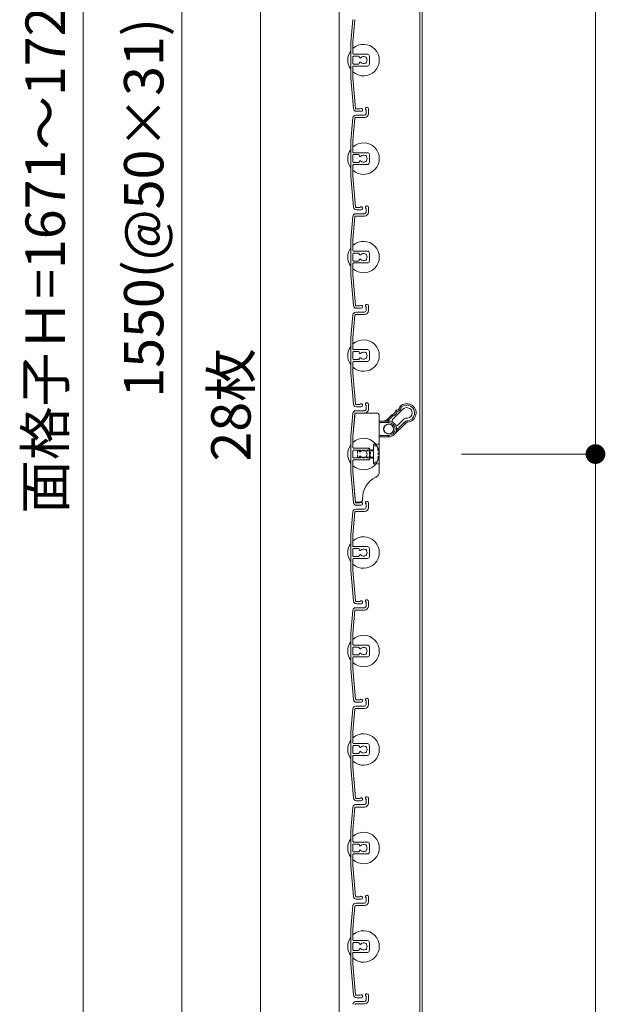
# Model space of a CAD drawing. Units: millimetres. Extents: x 0 to 17100, y 0 to 2970.
# Drawn here: x 10588 to 10885, y 1495 to 1995 of the extents above; entities that cross this region are included whole.
import ezdxf

# ---------------------------------------------------------------- set-up
doc = ezdxf.new("R2010")
doc.units = ezdxf.units.MM
doc.header["$PDMODE"] = 34
doc.header["$PDSIZE"] = 1
doc.linetypes.add('DASHED2', pattern=[9.525, 6.35, -3.175])
doc.layers.get('0').update_dxf_attribs({"lineweight": 13})
doc.layers.get('Defpoints').update_dxf_attribs({"lineweight": 13})
for name, color, linetype, lineweight in [('寸法線', 4, 'Continuous', 13), ('文字', 7, 'Continuous', 18), ('羽根', 7, 'Continuous', 18), ('製品1(実線)', 7, 'Continuous', 18)]:
    doc.layers.add(name, color=color, linetype=linetype, lineweight=lineweight)
doc.styles.add('S-20', font='txt', dxfattribs={"height": 20})
doc.dimstyles.new('1／10(A3)', dxfattribs={"dimtxt": 20, "dimasz": 10, "dimexe": 0, "dimexo": 20, "dimgap": 5, "dimtad": 1, "dimdsep": 46, "dimtxsty": 'S-20', "dimblk": 'DOT', "dimcen": 2.5, "dimclrd": 256, "dimclre": 256, "dimclrt": 256, "dimadec": 1, "dimazin": 2, "dimtfac": 1, "dimtmove": 2, "dimatfit": 3, "dimfxl": 0, "dimlwd": -1, "dimlwe": -1, "dimarcsym": 0})

# ---------------------------------------------------------------- blocks, each defined once
blk = doc.blocks.new('_Dot')
at = {"color": 0, "linetype": 'ByBlock', "lineweight": -2}
blk.add_line((-0.5, 0), (-1, 0), dxfattribs=at)
at = {"color": 0, "linetype": 'ByBlock', "const_width": 0.5}
blk.add_lwpolyline([(-0.25, 0, 1), (0.25, 0, 1)], format="xyb", close=True, dxfattribs=at)
blk = doc.blocks.new('*D170')
at = {"layer": 'Defpoints', "color": 0, "transparency": 16777216}
for p in [(10762.3, 2740), (10620, 1020), (10762.3, 1020)]:
    blk.add_point(p, dxfattribs=at)
at = {"layer": '寸法線', "transparency": 16777216}
for p, q in [((10742.3, 2740), (10620, 2740)), ((10620, 2730), (10620, 1030)), ((10742.3, 1020), (10620, 1020))]:
    blk.add_line(p, q, dxfattribs=at)
at = {"layer": '寸法線', "transparency": 16777216, "xscale": 10, "yscale": 10, "zscale": 10}
for p, rotation in [((10620, 2740), 90), ((10620, 1020), 270)]:
    blk.add_blockref('_Dot', p, dxfattribs=dict(at, rotation=rotation))
at = {"layer": '寸法線', "transparency": 16777216, "insert": (10603.32, 1880), "char_height": 20, "attachment_point": 5, "rotation": 90, "style": 'S-20'}
blk.add_mtext('面格子Ｈ=1671～1720', dxfattribs=at)
blk = doc.blocks.new('*D172')
at = {"layer": 'Defpoints', "color": 0, "transparency": 16777216}
for p in [(10762.3, 2674), (10670, 1124), (10762.3, 1124)]:
    blk.add_point(p, dxfattribs=at)
at = {"layer": '寸法線', "transparency": 16777216}
for p, q in [((10742.3, 2674), (10670, 2674)), ((10670, 2664), (10670, 1134)), ((10742.3, 1124), (10670, 1124))]:
    blk.add_line(p, q, dxfattribs=at)
at = {"layer": '寸法線', "transparency": 16777216, "xscale": 10, "yscale": 10, "zscale": 10}
for p, rotation in [((10670, 2674), 90), ((10670, 1124), 270)]:
    blk.add_blockref('_Dot', p, dxfattribs=dict(at, rotation=rotation))
at = {"layer": '寸法線', "transparency": 16777216, "insert": (10653.32, 1899), "char_height": 20, "attachment_point": 5, "rotation": 90, "style": 'S-20'}
blk.add_mtext('1550(@50×31)', dxfattribs=at)
blk = doc.blocks.new('*D169')
at = {"layer": 'Defpoints', "color": 0, "transparency": 16777216}
for p in [(10792, 2574), (10792, 1774), (10880, 1774)]:
    blk.add_point(p, dxfattribs=at)
at = {"layer": '寸法線', "transparency": 16777216}
for p, q in [((10812, 2574), (10880, 2574)), ((10880, 2564), (10880, 1784)), ((10812, 1774), (10880, 1774))]:
    blk.add_line(p, q, dxfattribs=at)
at = {"layer": '寸法線', "transparency": 16777216, "xscale": 10, "yscale": 10, "zscale": 10}
for p, rotation in [((10880, 2574), 90), ((10880, 1774), 270)]:
    blk.add_blockref('_Dot', p, dxfattribs=dict(at, rotation=rotation))
at = {"layer": '寸法線', "transparency": 16777216, "insert": (10865, 2174), "char_height": 20, "attachment_point": 5, "rotation": 90, "style": 'S-20'}
blk.add_mtext('800', dxfattribs=at)
blk = doc.blocks.new('*D220')
at = {"layer": 'Defpoints', "color": 0, "transparency": 16777216}
for p in [(10792, 1774), (10792, 1020), (10880, 1020)]:
    blk.add_point(p, dxfattribs=at)
at = {"layer": '寸法線', "transparency": 16777216}
for p, q in [((10812, 1774), (10880, 1774)), ((10880, 1764), (10880, 1030)), ((10812, 1020), (10880, 1020))]:
    blk.add_line(p, q, dxfattribs=at)
at = {"layer": '寸法線', "transparency": 16777216, "xscale": 10, "yscale": 10, "zscale": 10}
for p, rotation in [((10880, 1774), 90), ((10880, 1020), 270)]:
    blk.add_blockref('_Dot', p, dxfattribs=dict(at, rotation=rotation))
at = {"layer": '寸法線', "transparency": 16777216, "insert": (10865, 1397), "char_height": 20, "attachment_point": 5, "rotation": 90, "style": 'S-20'}
blk.add_mtext('705～754', dxfattribs=at)

msp = doc.modelspace()

# ---------------------------------------------------------------- linework, layer by layer
at = {"layer": '文字'}
msp.add_line((10710, 1121.321), (10710, 2476.679), dxfattribs=at)
at = {"layer": '羽根'}
for p, q in [((10756.817, 1994.631), (10755.8, 1983.009)), ((10757.912, 1994.526), (10756.9, 1982.961)), ((10755.8, 1983.009), (10755.8, 1964.991)), ((10756.9, 1977.3), (10756.9, 1982.961)), ((10756.9, 1975.7), (10756.9, 1972.3)), ((10757.2, 1977), (10764.3, 1977)), ((10759.806, 1976), (10757.2, 1976)), ((10760.106, 1975.7), (10760.106, 1975.556)), ((10765.3, 1976), (10765.3, 1972)), ((10756.9, 1970.7), (10756.9, 1965.039)), ((10759.806, 1972), (10757.2, 1972)), ((10757.2, 1971), (10764.3, 1971)), ((10760.106, 1972.444), (10760.106, 1972.3)), ((10755.8, 1964.991), (10757.167, 1949.369)), ((10756.9, 1965.039), (10758.262, 1949.474)), ((10756.817, 1944.631), (10755.8, 1933.009)), ((10758.211, 1944.8), (10762.8, 1944.8)), ((10758.311, 1946), (10762.8, 1946)), ((10763.6, 1948.65), (10763.6, 1946.8)), ((10764.8, 1949.25), (10764.8, 1946.8)), ((10757.912, 1944.526), (10756.9, 1932.961)), ((10755.8, 1933.009), (10755.8, 1914.991)), ((10756.9, 1927.3), (10756.9, 1932.961)), ((10756.9, 1925.7), (10756.9, 1922.3)), ((10757.2, 1927), (10764.3, 1927)), ((10759.806, 1926), (10757.2, 1926)), ((10760.106, 1925.7), (10760.106, 1925.556)), ((10765.3, 1926), (10765.3, 1922)), ((10756.9, 1920.7), (10756.9, 1915.039)), ((10759.806, 1922), (10757.2, 1922)), ((10757.2, 1921), (10764.3, 1921)), ((10760.106, 1922.444), (10760.106, 1922.3)), ((10755.8, 1914.991), (10757.167, 1899.369)), ((10756.9, 1915.039), (10758.262, 1899.474)), ((10756.817, 1894.631), (10755.8, 1883.009)), ((10758.211, 1894.8), (10762.8, 1894.8)), ((10758.311, 1896), (10762.8, 1896)), ((10763.6, 1898.65), (10763.6, 1896.8)), ((10764.8, 1899.25), (10764.8, 1896.8)), ((10757.912, 1894.526), (10756.9, 1882.961)), ((10755.8, 1883.009), (10755.8, 1864.991)), ((10756.9, 1877.3), (10756.9, 1882.961)), ((10756.9, 1875.7), (10756.9, 1872.3)), ((10757.2, 1877), (10764.3, 1877)), ((10759.806, 1876), (10757.2, 1876)), ((10760.106, 1875.7), (10760.106, 1875.556)), ((10765.3, 1876), (10765.3, 1872)), ((10756.9, 1870.7), (10756.9, 1865.039)), ((10759.806, 1872), (10757.2, 1872)), ((10757.2, 1871), (10764.3, 1871)), ((10760.106, 1872.444), (10760.106, 1872.3)), ((10755.8, 1864.991), (10757.167, 1849.369)), ((10756.9, 1865.039), (10758.262, 1849.474)), ((10756.817, 1844.631), (10755.8, 1833.009)), ((10758.211, 1844.8), (10762.8, 1844.8)), ((10758.311, 1846), (10762.8, 1846)), ((10763.6, 1848.65), (10763.6, 1846.8)), ((10764.8, 1849.25), (10764.8, 1846.8)), ((10757.912, 1844.526), (10756.9, 1832.961)), ((10755.8, 1833.009), (10755.8, 1814.991)), ((10756.9, 1827.3), (10756.9, 1832.961)), ((10756.9, 1825.7), (10756.9, 1822.3)), ((10757.2, 1827), (10764.3, 1827)), ((10759.806, 1826), (10757.2, 1826)), ((10760.106, 1825.7), (10760.106, 1825.556)), ((10765.3, 1826), (10765.3, 1822)), ((10756.9, 1820.7), (10756.9, 1815.039)), ((10759.806, 1822), (10757.2, 1822)), ((10757.2, 1821), (10764.3, 1821)), ((10760.106, 1822.444), (10760.106, 1822.3)), ((10755.8, 1814.991), (10757.167, 1799.369)), ((10756.9, 1815.039), (10758.262, 1799.474)), ((10756.817, 1794.631), (10755.8, 1783.009)), ((10758.211, 1794.8), (10762.8, 1794.8)), ((10758.311, 1796), (10762.8, 1796)), ((10763.6, 1798.65), (10763.6, 1796.8)), ((10764.8, 1799.25), (10764.8, 1796.8)), ((10757.912, 1794.526), (10756.9, 1782.961)), ((10755.8, 1783.009), (10755.8, 1764.991)), ((10756.9, 1777.3), (10756.9, 1782.961)), ((10756.9, 1775.7), (10756.9, 1772.3)), ((10757.2, 1777), (10764.3, 1777)), ((10759.806, 1776), (10757.2, 1776)), ((10760.106, 1775.7), (10760.106, 1775.556)), ((10765.3, 1776), (10765.3, 1772)), ((10756.9, 1770.7), (10756.9, 1765.039)), ((10759.806, 1772), (10757.2, 1772)), ((10757.2, 1771), (10764.3, 1771)), ((10760.106, 1772.444), (10760.106, 1772.3)), ((10755.8, 1764.991), (10757.167, 1749.369)), ((10756.9, 1765.039), (10758.262, 1749.474)), ((10758.211, 1744.8), (10762.8, 1744.8)), ((10758.311, 1746), (10762.8, 1746)), ((10763.6, 1748.65), (10763.6, 1746.8)), ((10764.8, 1749.25), (10764.8, 1746.8)), ((10756.817, 1744.631), (10755.8, 1733.009)), ((10757.912, 1744.526), (10756.9, 1732.961)), ((10755.8, 1733.009), (10755.8, 1714.991)), ((10756.9, 1727.3), (10756.9, 1732.961)), ((10756.9, 1725.7), (10756.9, 1722.3)), ((10757.2, 1727), (10764.3, 1727)), ((10759.806, 1726), (10757.2, 1726)), ((10760.106, 1725.7), (10760.106, 1725.556)), ((10765.3, 1726), (10765.3, 1722)), ((10756.9, 1720.7), (10756.9, 1715.039)), ((10759.806, 1722), (10757.2, 1722)), ((10757.2, 1721), (10764.3, 1721)), ((10760.106, 1722.444), (10760.106, 1722.3)), ((10755.8, 1714.991), (10757.167, 1699.369)), ((10756.9, 1715.039), (10758.262, 1699.474)), ((10758.211, 1694.8), (10762.8, 1694.8)), ((10758.311, 1696), (10762.8, 1696)), ((10763.6, 1698.65), (10763.6, 1696.8)), ((10764.8, 1699.25), (10764.8, 1696.8)), ((10756.817, 1694.631), (10755.8, 1683.009)), ((10757.912, 1694.526), (10756.9, 1682.961)), ((10755.8, 1683.009), (10755.8, 1664.991)), ((10756.9, 1677.3), (10756.9, 1682.961)), ((10756.9, 1675.7), (10756.9, 1672.3)), ((10757.2, 1677), (10764.3, 1677)), ((10759.806, 1676), (10757.2, 1676)), ((10760.106, 1675.7), (10760.106, 1675.556)), ((10765.3, 1676), (10765.3, 1672)), ((10756.9, 1670.7), (10756.9, 1665.039)), ((10759.806, 1672), (10757.2, 1672)), ((10757.2, 1671), (10764.3, 1671)), ((10760.106, 1672.444), (10760.106, 1672.3)), ((10755.8, 1664.991), (10757.167, 1649.369)), ((10756.9, 1665.039), (10758.262, 1649.474)), ((10758.211, 1644.8), (10762.8, 1644.8)), ((10758.311, 1646), (10762.8, 1646)), ((10763.6, 1648.65), (10763.6, 1646.8)), ((10764.8, 1649.25), (10764.8, 1646.8)), ((10756.817, 1644.631), (10755.8, 1633.009)), ((10757.912, 1644.526), (10756.9, 1632.961)), ((10755.8, 1633.009), (10755.8, 1614.991)), ((10756.9, 1627.3), (10756.9, 1632.961)), ((10756.9, 1625.7), (10756.9, 1622.3)), ((10757.2, 1627), (10764.3, 1627)), ((10759.806, 1626), (10757.2, 1626)), ((10760.106, 1625.7), (10760.106, 1625.556)), ((10765.3, 1626), (10765.3, 1622)), ((10756.9, 1620.7), (10756.9, 1615.039)), ((10759.806, 1622), (10757.2, 1622)), ((10757.2, 1621), (10764.3, 1621)), ((10760.106, 1622.444), (10760.106, 1622.3)), ((10755.8, 1614.991), (10757.167, 1599.369)), ((10756.9, 1615.039), (10758.262, 1599.474)), ((10758.211, 1594.8), (10762.8, 1594.8)), ((10758.311, 1596), (10762.8, 1596)), ((10763.6, 1598.65), (10763.6, 1596.8)), ((10764.8, 1599.25), (10764.8, 1596.8)), ((10756.817, 1594.631), (10755.8, 1583.009)), ((10757.912, 1594.526), (10756.9, 1582.961)), ((10755.8, 1583.009), (10755.8, 1564.991)), ((10756.9, 1577.3), (10756.9, 1582.961)), ((10756.9, 1575.7), (10756.9, 1572.3)), ((10757.2, 1577), (10764.3, 1577)), ((10759.806, 1576), (10757.2, 1576)), ((10760.106, 1575.7), (10760.106, 1575.556)), ((10765.3, 1576), (10765.3, 1572)), ((10756.9, 1570.7), (10756.9, 1565.039)), ((10759.806, 1572), (10757.2, 1572)), ((10757.2, 1571), (10764.3, 1571)), ((10760.106, 1572.444), (10760.106, 1572.3)), ((10755.8, 1564.991), (10757.167, 1549.369)), ((10756.9, 1565.039), (10758.262, 1549.474)), ((10758.211, 1544.8), (10762.8, 1544.8)), ((10758.311, 1546), (10762.8, 1546)), ((10763.6, 1548.65), (10763.6, 1546.8)), ((10764.8, 1549.25), (10764.8, 1546.8)), ((10756.817, 1544.631), (10755.8, 1533.009)), ((10757.912, 1544.526), (10756.9, 1532.961)), ((10755.8, 1533.009), (10755.8, 1514.991)), ((10756.9, 1527.3), (10756.9, 1532.961)), ((10756.9, 1525.7), (10756.9, 1522.3)), ((10757.2, 1527), (10764.3, 1527)), ((10759.806, 1526), (10757.2, 1526)), ((10760.106, 1525.7), (10760.106, 1525.556)), ((10765.3, 1526), (10765.3, 1522)), ((10756.9, 1520.7), (10756.9, 1515.039)), ((10759.806, 1522), (10757.2, 1522)), ((10757.2, 1521), (10764.3, 1521)), ((10760.106, 1522.444), (10760.106, 1522.3)), ((10755.8, 1514.991), (10757.167, 1499.369)), ((10756.9, 1515.039), (10758.262, 1499.474)), ((10758.211, 1494.8), (10762.8, 1494.8)), ((10758.311, 1496), (10762.8, 1496)), ((10763.6, 1498.65), (10763.6, 1496.8)), ((10764.8, 1499.25), (10764.8, 1496.8))]:
    msp.add_line(p, q, dxfattribs=at)
at = {"layer": '羽根', "color": 0}
for p, q in [((10760.45, 1949.2), (10758.561, 1949.2)), ((10761.05, 1948), (10758.661, 1948)), ((10760.45, 1899.2), (10758.561, 1899.2)), ((10761.05, 1898), (10758.661, 1898)), ((10760.45, 1849.2), (10758.561, 1849.2)), ((10761.05, 1848), (10758.661, 1848)), ((10760.45, 1799.2), (10758.561, 1799.2)), ((10761.05, 1798), (10758.661, 1798)), ((10760.45, 1749.2), (10758.561, 1749.2)), ((10761.05, 1748), (10758.661, 1748)), ((10760.45, 1699.2), (10758.561, 1699.2)), ((10761.05, 1698), (10758.661, 1698)), ((10760.45, 1649.2), (10758.561, 1649.2)), ((10761.05, 1648), (10758.661, 1648)), ((10760.45, 1599.2), (10758.561, 1599.2)), ((10761.05, 1598), (10758.661, 1598)), ((10760.45, 1549.2), (10758.561, 1549.2)), ((10761.05, 1548), (10758.661, 1548)), ((10760.45, 1499.2), (10758.561, 1499.2)), ((10761.05, 1498), (10758.661, 1498))]:
    msp.add_line(p, q, dxfattribs=at)
at = {"layer": '羽根'}
msp.add_circle((10775.028, 1786.728), 2.55, dxfattribs=at)
for centre, radius, start, end in [((10762.3, 1974), 8, 227.54585, 132.45415), ((10762.3, 1974), 8, 144.34091, 215.65909), ((10757.2, 1977.3), 0.3, 180, 270), ((10757.2, 1975.7), 0.3, 90, 180), ((10759.806, 1975.7), 0.3, 0, 90), ((10760.606, 1975.556), 0.5, 180, 317.44414), ((10762.3, 1974), 1.8, 58.98231, 137.44414), ((10763.361, 1975.061), 0.5, 344.55991, 105.44009), ((10762.3, 1974), 1.8, 328.98231, 31.01769), ((10764.3, 1976), 1, 0, 90), ((10757.2, 1972.3), 0.3, 180, 270), ((10757.2, 1970.7), 0.3, 90, 180), ((10759.806, 1972.3), 0.3, 270, 0), ((10760.606, 1972.444), 0.5, 42.55586, 180), ((10762.3, 1974), 1.8, 222.55586, 301.01769), ((10763.361, 1972.939), 0.5, 254.55991, 15.44009), ((10764.3, 1972), 1, 270, 0), ((10764.05, 1949.25), 0.75, 0, 233.1301), ((10758.311, 1944.5), 1.5, 90, 175), ((10758.661, 1949.5), 1.5, 185, 270), ((10758.211, 1944.5), 0.3, 90, 175), ((10758.561, 1949.5), 0.3, 185, 270), ((10761.05, 1948.75), 0.75, 270, 143.1301), ((10762.8, 1946.8), 0.8, 270, 0), ((10762.8, 1946.8), 2, 270, 0), ((10762.3, 1924), 8, 227.54585, 132.45415), ((10762.3, 1924), 8, 144.34091, 215.65909), ((10757.2, 1927.3), 0.3, 180, 270), ((10757.2, 1925.7), 0.3, 90, 180), ((10759.806, 1925.7), 0.3, 0, 90), ((10760.606, 1925.556), 0.5, 180, 317.44414), ((10762.3, 1924), 1.8, 58.98231, 137.44414), ((10763.361, 1925.061), 0.5, 344.55991, 105.44009), ((10762.3, 1924), 1.8, 328.98231, 31.01769), ((10764.3, 1926), 1, 0, 90), ((10757.2, 1922.3), 0.3, 180, 270), ((10757.2, 1920.7), 0.3, 90, 180), ((10759.806, 1922.3), 0.3, 270, 0), ((10760.606, 1922.444), 0.5, 42.55586, 180), ((10762.3, 1924), 1.8, 222.55586, 301.01769), ((10763.361, 1922.939), 0.5, 254.55991, 15.44009), ((10764.3, 1922), 1, 270, 0), ((10764.05, 1899.25), 0.75, 0, 233.1301), ((10758.311, 1894.5), 1.5, 90, 175), ((10758.661, 1899.5), 1.5, 185, 270), ((10758.211, 1894.5), 0.3, 90, 175), ((10758.561, 1899.5), 0.3, 185, 270), ((10761.05, 1898.75), 0.75, 270, 143.1301), ((10762.8, 1896.8), 0.8, 270, 0), ((10762.8, 1896.8), 2, 270, 0), ((10762.3, 1874), 8, 227.54585, 132.45415), ((10762.3, 1874), 8, 144.34091, 215.65909), ((10757.2, 1877.3), 0.3, 180, 270), ((10757.2, 1875.7), 0.3, 90, 180), ((10759.806, 1875.7), 0.3, 0, 90), ((10760.606, 1875.556), 0.5, 180, 317.44414), ((10762.3, 1874), 1.8, 58.98231, 137.44414), ((10763.361, 1875.061), 0.5, 344.55991, 105.44009), ((10762.3, 1874), 1.8, 328.98231, 31.01769), ((10764.3, 1876), 1, 0, 90), ((10757.2, 1872.3), 0.3, 180, 270), ((10757.2, 1870.7), 0.3, 90, 180), ((10759.806, 1872.3), 0.3, 270, 0), ((10760.606, 1872.444), 0.5, 42.55586, 180), ((10762.3, 1874), 1.8, 222.55586, 301.01769), ((10763.361, 1872.939), 0.5, 254.55991, 15.44009), ((10764.3, 1872), 1, 270, 0), ((10764.05, 1849.25), 0.75, 0, 233.1301), ((10758.311, 1844.5), 1.5, 90, 175), ((10758.661, 1849.5), 1.5, 185, 270), ((10758.211, 1844.5), 0.3, 90, 175), ((10758.561, 1849.5), 0.3, 185, 270), ((10761.05, 1848.75), 0.75, 270, 143.1301), ((10762.8, 1846.8), 0.8, 270, 0), ((10762.8, 1846.8), 2, 270, 0), ((10762.3, 1824), 8, 227.54585, 132.45415), ((10762.3, 1824), 8, 144.34091, 215.65909), ((10757.2, 1827.3), 0.3, 180, 270), ((10757.2, 1825.7), 0.3, 90, 180), ((10759.806, 1825.7), 0.3, 0, 90), ((10760.606, 1825.556), 0.5, 180, 317.44414), ((10762.3, 1824), 1.8, 58.98231, 137.44414), ((10763.361, 1825.061), 0.5, 344.55991, 105.44009), ((10762.3, 1824), 1.8, 328.98231, 31.01769), ((10764.3, 1826), 1, 0, 90), ((10757.2, 1822.3), 0.3, 180, 270), ((10757.2, 1820.7), 0.3, 90, 180), ((10759.806, 1822.3), 0.3, 270, 0), ((10760.606, 1822.444), 0.5, 42.55586, 180), ((10762.3, 1824), 1.8, 222.55586, 301.01769), ((10763.361, 1822.939), 0.5, 254.55991, 15.44009), ((10764.3, 1822), 1, 270, 0), ((10764.05, 1799.25), 0.75, 0, 233.1301), ((10758.311, 1794.5), 1.5, 90, 175), ((10758.661, 1799.5), 1.5, 185, 270), ((10758.211, 1794.5), 0.3, 90, 175), ((10758.561, 1799.5), 0.3, 185, 270), ((10761.05, 1798.75), 0.75, 270, 143.1301), ((10762.8, 1796.8), 0.8, 270, 0), ((10762.8, 1796.8), 2, 270, 0), ((10762.3, 1774), 8, 227.54585, 132.45415), ((10762.3, 1774), 8, 144.34091, 215.65909), ((10757.2, 1777.3), 0.3, 180, 270), ((10757.2, 1775.7), 0.3, 90, 180), ((10759.806, 1775.7), 0.3, 0, 90), ((10760.606, 1775.556), 0.5, 180, 317.44414), ((10762.3, 1774), 1.8, 58.98231, 137.44414), ((10763.361, 1775.061), 0.5, 344.55991, 105.44009), ((10762.3, 1774), 1.8, 328.98231, 31.01769), ((10764.3, 1776), 1, 0, 90), ((10757.2, 1772.3), 0.3, 180, 270), ((10757.2, 1770.7), 0.3, 90, 180), ((10759.806, 1772.3), 0.3, 270, 0), ((10760.606, 1772.444), 0.5, 42.55586, 180), ((10762.3, 1774), 1.8, 222.55586, 301.01769), ((10763.361, 1772.939), 0.5, 254.55991, 15.44009), ((10764.3, 1772), 1, 270, 0), ((10764.05, 1749.25), 0.75, 0, 233.1301), ((10758.311, 1744.5), 1.5, 90, 175), ((10758.661, 1749.5), 1.5, 185, 270), ((10758.211, 1744.5), 0.3, 90, 175), ((10758.561, 1749.5), 0.3, 185, 270), ((10761.05, 1748.75), 0.75, 270, 143.1301), ((10762.8, 1746.8), 0.8, 270, 0), ((10762.8, 1746.8), 2, 270, 0), ((10762.3, 1724), 8, 227.54585, 132.45415), ((10762.3, 1724), 8, 144.34091, 215.65909), ((10757.2, 1727.3), 0.3, 180, 270), ((10757.2, 1725.7), 0.3, 90, 180), ((10759.806, 1725.7), 0.3, 0, 90), ((10760.606, 1725.556), 0.5, 180, 317.44414), ((10762.3, 1724), 1.8, 58.98231, 137.44414), ((10763.361, 1725.061), 0.5, 344.55991, 105.44009), ((10762.3, 1724), 1.8, 328.98231, 31.01769), ((10764.3, 1726), 1, 0, 90), ((10757.2, 1722.3), 0.3, 180, 270), ((10757.2, 1720.7), 0.3, 90, 180), ((10759.806, 1722.3), 0.3, 270, 0), ((10760.606, 1722.444), 0.5, 42.55586, 180), ((10762.3, 1724), 1.8, 222.55586, 301.01769), ((10763.361, 1722.939), 0.5, 254.55991, 15.44009), ((10764.3, 1722), 1, 270, 0), ((10764.05, 1699.25), 0.75, 0, 233.1301), ((10758.311, 1694.5), 1.5, 90, 175), ((10758.661, 1699.5), 1.5, 185, 270), ((10758.211, 1694.5), 0.3, 90, 175), ((10758.561, 1699.5), 0.3, 185, 270), ((10761.05, 1698.75), 0.75, 270, 143.1301), ((10762.8, 1696.8), 0.8, 270, 0), ((10762.8, 1696.8), 2, 270, 0), ((10762.3, 1674), 8, 227.54585, 132.45415), ((10762.3, 1674), 8, 144.34091, 215.65909), ((10757.2, 1677.3), 0.3, 180, 270), ((10757.2, 1675.7), 0.3, 90, 180), ((10759.806, 1675.7), 0.3, 0, 90), ((10760.606, 1675.556), 0.5, 180, 317.44414), ((10762.3, 1674), 1.8, 58.98231, 137.44414), ((10763.361, 1675.061), 0.5, 344.55991, 105.44009), ((10762.3, 1674), 1.8, 328.98231, 31.01769), ((10764.3, 1676), 1, 0, 90), ((10757.2, 1672.3), 0.3, 180, 270), ((10757.2, 1670.7), 0.3, 90, 180), ((10759.806, 1672.3), 0.3, 270, 0), ((10760.606, 1672.444), 0.5, 42.55586, 180), ((10762.3, 1674), 1.8, 222.55586, 301.01769), ((10763.361, 1672.939), 0.5, 254.55991, 15.44009), ((10764.3, 1672), 1, 270, 0), ((10764.05, 1649.25), 0.75, 0, 233.1301), ((10758.311, 1644.5), 1.5, 90, 175), ((10758.661, 1649.5), 1.5, 185, 270), ((10758.211, 1644.5), 0.3, 90, 175), ((10758.561, 1649.5), 0.3, 185, 270), ((10761.05, 1648.75), 0.75, 270, 143.1301), ((10762.8, 1646.8), 0.8, 270, 0), ((10762.8, 1646.8), 2, 270, 0), ((10762.3, 1624), 8, 227.54585, 132.45415), ((10762.3, 1624), 8, 144.34091, 215.65909), ((10757.2, 1627.3), 0.3, 180, 270), ((10757.2, 1625.7), 0.3, 90, 180), ((10759.806, 1625.7), 0.3, 0, 90), ((10760.606, 1625.556), 0.5, 180, 317.44414), ((10762.3, 1624), 1.8, 58.98231, 137.44414), ((10763.361, 1625.061), 0.5, 344.55991, 105.44009), ((10762.3, 1624), 1.8, 328.98231, 31.01769), ((10764.3, 1626), 1, 0, 90), ((10757.2, 1622.3), 0.3, 180, 270), ((10757.2, 1620.7), 0.3, 90, 180), ((10759.806, 1622.3), 0.3, 270, 0), ((10760.606, 1622.444), 0.5, 42.55586, 180), ((10762.3, 1624), 1.8, 222.55586, 301.01769), ((10763.361, 1622.939), 0.5, 254.55991, 15.44009), ((10764.3, 1622), 1, 270, 0), ((10764.05, 1599.25), 0.75, 0, 233.1301), ((10758.311, 1594.5), 1.5, 90, 175), ((10758.661, 1599.5), 1.5, 185, 270), ((10758.211, 1594.5), 0.3, 90, 175), ((10758.561, 1599.5), 0.3, 185, 270), ((10761.05, 1598.75), 0.75, 270, 143.1301), ((10762.8, 1596.8), 0.8, 270, 0), ((10762.8, 1596.8), 2, 270, 0), ((10762.3, 1574), 8, 227.54585, 132.45415), ((10762.3, 1574), 8, 144.34091, 215.65909), ((10757.2, 1577.3), 0.3, 180, 270), ((10757.2, 1575.7), 0.3, 90, 180), ((10759.806, 1575.7), 0.3, 0, 90), ((10760.606, 1575.556), 0.5, 180, 317.44414), ((10762.3, 1574), 1.8, 58.98231, 137.44414), ((10763.361, 1575.061), 0.5, 344.55991, 105.44009), ((10762.3, 1574), 1.8, 328.98231, 31.01769), ((10764.3, 1576), 1, 0, 90), ((10757.2, 1572.3), 0.3, 180, 270), ((10757.2, 1570.7), 0.3, 90, 180), ((10759.806, 1572.3), 0.3, 270, 0), ((10760.606, 1572.444), 0.5, 42.55586, 180), ((10762.3, 1574), 1.8, 222.55586, 301.01769), ((10763.361, 1572.939), 0.5, 254.55991, 15.44009), ((10764.3, 1572), 1, 270, 0), ((10764.05, 1549.25), 0.75, 0, 233.1301), ((10758.311, 1544.5), 1.5, 90, 175), ((10758.661, 1549.5), 1.5, 185, 270), ((10758.211, 1544.5), 0.3, 90, 175), ((10758.561, 1549.5), 0.3, 185, 270), ((10761.05, 1548.75), 0.75, 270, 143.1301), ((10762.8, 1546.8), 0.8, 270, 0), ((10762.8, 1546.8), 2, 270, 0), ((10762.3, 1524), 8, 227.54585, 132.45415), ((10762.3, 1524), 8, 144.34091, 215.65909), ((10757.2, 1527.3), 0.3, 180, 270), ((10757.2, 1525.7), 0.3, 90, 180), ((10759.806, 1525.7), 0.3, 0, 90), ((10760.606, 1525.556), 0.5, 180, 317.44414), ((10762.3, 1524), 1.8, 58.98231, 137.44414), ((10763.361, 1525.061), 0.5, 344.55991, 105.44009), ((10762.3, 1524), 1.8, 328.98231, 31.01769), ((10764.3, 1526), 1, 0, 90), ((10757.2, 1522.3), 0.3, 180, 270), ((10757.2, 1520.7), 0.3, 90, 180), ((10759.806, 1522.3), 0.3, 270, 0), ((10760.606, 1522.444), 0.5, 42.55586, 180), ((10762.3, 1524), 1.8, 222.55586, 301.01769), ((10763.361, 1522.939), 0.5, 254.55991, 15.44009), ((10764.3, 1522), 1, 270, 0), ((10764.05, 1499.25), 0.75, 0, 233.1301), ((10758.311, 1494.5), 1.5, 90, 175), ((10758.661, 1499.5), 1.5, 185, 270), ((10758.211, 1494.5), 0.3, 90, 175), ((10758.561, 1499.5), 0.3, 185, 270), ((10761.05, 1498.75), 0.75, 270, 143.1301), ((10762.8, 1496.8), 0.8, 270, 0), ((10762.8, 1496.8), 2, 270, 0)]:
    msp.add_arc(centre, radius, start, end, dxfattribs=at)
at = {"layer": '製品1(実線)'}
for p, q in [((10750, 2740), (10750, 1020)), ((10790.9, 2740), (10790.9, 1020)), ((10792, 2740), (10792, 1020))]:
    msp.add_line(p, q, dxfattribs=at)
at = {"layer": '製品1(実線)', "color": 3}
for p, q in [((10768.8, 1794.8), (10758.394, 1794.8)), ((10782.276, 1796.804), (10777.078, 1791.606)), ((10757.805, 1793.3), (10756.9, 1782.961)), ((10757.896, 1794.344), (10757.805, 1793.3)), ((10770.3, 1793.3), (10770.3, 1765.019)), ((10770.3, 1790.728), (10775.028, 1790.728)), ((10775.028, 1789.978), (10770.3, 1789.978)), ((10774.25, 1791.607), (10776.619, 1793.976)), ((10774.78, 1791.076), (10774.25, 1791.607)), ((10777.092, 1793.388), (10774.78, 1791.076)), ((10775.028, 1789.978), (10775.028, 1790.728)), ((10778.975, 1786.079), (10782.988, 1790.092)), ((10779.906, 1788.778), (10782.983, 1791.854)), ((10783.518, 1789.562), (10782.988, 1790.092)), ((10784.722, 1790.136), (10784.642, 1790.882)), ((10777.856, 1783.899), (10783.518, 1789.562)), ((10756.9, 1777.5), (10756.9, 1782.961)), ((10770.3, 1783.478), (10775.028, 1783.478)), ((10775.028, 1782.728), (10770.3, 1782.728)), ((10775.028, 1782.728), (10775.028, 1783.478)), ((10765.3, 1777), (10757.4, 1777)), ((10765.3, 1771), (10765.3, 1777)), ((10756.9, 1765.039), (10756.9, 1770.5)), ((10757.4, 1771), (10765.3, 1771)), ((10758.128, 1751), (10756.9, 1765.039)), ((10758.22, 1749.956), (10758.128, 1751)), ((10760.309, 1749.5), (10758.718, 1749.5))]:
    msp.add_line(p, q, dxfattribs=at)
at = {"layer": '製品1(実線)', "linetype": 'DASHED2', "ltscale": 0.2}
for p, q in [((10759.65, 1776), (10759.3, 1775.65)), ((10759.3, 1772.35), (10759.3, 1775.65)), ((10767.3, 1775.65), (10759.3, 1775.65)), ((10759.65, 1776), (10765.9, 1776)), ((10765.9, 1772), (10765.9, 1776)), ((10767.3, 1775.65), (10765.9, 1776)), ((10769, 1778.15), (10767.3, 1778.15)), ((10767.3, 1769.85), (10767.3, 1778.15)), ((10759.3, 1772.35), (10759.65, 1772)), ((10767.3, 1772.35), (10759.3, 1772.35)), ((10759.65, 1772), (10765.9, 1772)), ((10765.9, 1772), (10767.3, 1772.35)), ((10769, 1769.85), (10767.3, 1769.85))]:
    msp.add_line(p, q, dxfattribs=at)
at = {"layer": '製品1(実線)', "color": 4, "linetype": 'DASHED2', "ltscale": 0.1}
for p, q in [((10767.3, 1776.1), (10765.3, 1776.1)), ((10767.3, 1769), (10767.3, 1779)), ((10770.3, 1779), (10767.3, 1779)), ((10767.3, 1771.9), (10765.3, 1771.9)), ((10770.3, 1769), (10767.3, 1769))]:
    msp.add_line(p, q, dxfattribs=at)
at = {"layer": '製品1(実線)', "color": 3}
msp.add_circle((10775.028, 1786.728), 2.5, dxfattribs=at)
at = {"layer": '製品1(実線)'}
msp.add_circle((10775.028, 1786.728), 2.5, dxfattribs=at)
at = {"layer": '製品1(実線)', "color": 3}
for centre, radius, start, end in [((10768.8, 1793.3), 1.5, 0, 90), ((10776.619, 1796.097), 2, 278.1301, 351.8699), ((10776.619, 1796.097), 2.75, 279.9032, 348.05573), ((10778.74, 1798.218), 2, 278.1301, 351.8699), ((10778.74, 1798.218), 2.75, 281.94427, 350.0678), ((10784.22, 1794.86), 4.75, 276.05756, 135), ((10784.22, 1794.86), 4, 276.05756, 133.85401), ((10784.22, 1794.86), 2.75, 261.8699, 135), ((10772.128, 1793.728), 3, 270, 315), ((10772.128, 1793.728), 3.75, 306.8699, 315), ((10775.028, 1786.728), 4, 270, 90), ((10775.028, 1786.728), 3.25, 270, 90), ((10777.785, 1790.899), 1, 135, 236.53184), ((10783.69, 1791.147), 1, 81.8699, 135), ((10784.933, 1788.147), 2.75, 96.05756, 135), ((10784.933, 1788.147), 2, 96.05756, 135), ((10779.199, 1789.485), 1, 213.45758, 315), ((10757.4, 1777.5), 0.5, 180, 270), ((10757.4, 1770.5), 0.5, 90, 180), ((10767.3, 1765.019), 3, 295.67929, 0), ((10773.8, 1751.5), 12, 115.67929, 182.12255), ((10760.309, 1751), 1.5, 270, 2.12255)]:
    msp.add_arc(centre, radius, start, end, dxfattribs=at)
at = {"layer": '製品1(実線)', "linetype": 'DASHED2', "ltscale": 0.2}
msp.add_arc((10758.074, 1774), 11.687, 339.20138, 20.79862, dxfattribs=at)
at = {"layer": '製品1(実線)', "color": 3}
for points, knots in [([(10757.896, 1794.344), (10757.898, 1794.363), (10757.903, 1794.404), (10757.92, 1794.462), (10757.943, 1794.519), (10757.974, 1794.573), (10758.012, 1794.624), (10758.062, 1794.677), (10758.13, 1794.729), (10758.211, 1794.768), (10758.301, 1794.795), (10758.36, 1794.798), (10758.394, 1794.8)], [0, 0, 0, 0, 0.06410373, 0.13264378, 0.20574438, 0.28350793, 0.36601946, 0.45335014, 0.57929733, 0.72867547, 0.84651669, 1, 1, 1, 1]), ([(10778.599, 1795.814), (10778.614, 1795.92), (10778.664, 1796.021), (10778.816, 1796.173), (10778.917, 1796.223), (10779.023, 1796.239)], [0, 0, 0, 0, 0.5, 0.5, 1, 1, 1, 1]), ([(10779.309, 1795.528), (10779.288, 1795.537), (10779.246, 1795.556), (10779.182, 1795.584), (10779.119, 1795.611), (10779.036, 1795.646), (10778.937, 1795.687), (10778.823, 1795.732), (10778.724, 1795.769), (10778.65, 1795.795), (10778.607, 1795.811), (10778.601, 1795.813), (10778.599, 1795.814)], [0, 0, 0, 0, 0.0587715, 0.1174991, 0.1761831, 0.2348244, 0.3566255, 0.4747819, 0.6171814, 0.752033, 0.8795735, 1, 1, 1, 1]), ([(10779.023, 1796.239), (10779.023, 1796.238), (10779.024, 1796.236), (10779.029, 1796.222), (10779.037, 1796.2), (10779.049, 1796.167), (10779.065, 1796.124), (10779.085, 1796.07), (10779.112, 1795.999), (10779.149, 1795.904), (10779.198, 1795.785), (10779.252, 1795.656), (10779.29, 1795.571), (10779.309, 1795.528)], [0, 0, 0, 0, 0.0679921, 0.1382885, 0.2109249, 0.2859376, 0.3633663, 0.4432558, 0.5256587, 0.634151, 0.7655025, 0.8826124, 1, 1, 1, 1]), ([(10781.449, 1797.744), (10781.419, 1797.753), (10781.366, 1797.768), (10781.295, 1797.788), (10781.241, 1797.803), (10781.203, 1797.813), (10781.137, 1797.831), (10781.047, 1797.855), (10780.933, 1797.884), (10780.839, 1797.907), (10780.77, 1797.924), (10780.728, 1797.934), (10780.723, 1797.935), (10780.72, 1797.936)], [0, 0, 0, 0, 0.0781818, 0.1417927, 0.1908385, 0.225323, 0.2452487, 0.3770051, 0.4927698, 0.6269789, 0.7562251, 0.8805533, 1, 1, 1, 1]), ([(10780.862, 1798.218), (10780.862, 1798.218), (10780.864, 1798.217), (10780.875, 1798.208), (10780.893, 1798.194), (10780.919, 1798.174), (10780.952, 1798.148), (10780.993, 1798.116), (10781.044, 1798.074), (10781.113, 1798.02), (10781.205, 1797.946), (10781.319, 1797.852), (10781.404, 1797.782), (10781.449, 1797.744)], [0, 0, 0, 0, 0.0692513, 0.1395701, 0.2109691, 0.2834596, 0.3570516, 0.4317536, 0.5075721, 0.6051201, 0.7197346, 0.8513784, 1, 1, 1, 1]), ([(10777.092, 1793.388), (10777.075, 1793.409), (10777.044, 1793.447), (10777.002, 1793.499), (10776.966, 1793.543), (10776.938, 1793.579), (10776.891, 1793.637), (10776.83, 1793.713), (10776.78, 1793.774), (10776.736, 1793.83), (10776.694, 1793.882), (10776.65, 1793.936), (10776.624, 1793.97), (10776.62, 1793.974), (10776.619, 1793.976)], [0, 0, 0, 0, 0.0668386, 0.1248161, 0.1739298, 0.2141774, 0.2455571, 0.3763921, 0.4931899, 0.5010728, 0.631875, 0.758601, 0.8812935, 1, 1, 1, 1]), ([(10776.902, 1794.117), (10776.902, 1794.116), (10776.902, 1794.115), (10776.906, 1794.102), (10776.911, 1794.08), (10776.918, 1794.049), (10776.928, 1794.008), (10776.94, 1793.957), (10776.957, 1793.888), (10776.982, 1793.791), (10777.015, 1793.666), (10777.052, 1793.527), (10777.079, 1793.435), (10777.092, 1793.388)], [0, 0, 0, 0, 0.0673239, 0.1363514, 0.207089, 0.2795435, 0.3537224, 0.4296339, 0.507288, 0.6222301, 0.754779, 0.8773434, 1, 1, 1, 1]), ([(10758.718, 1749.5), (10758.696, 1749.501), (10758.655, 1749.502), (10758.601, 1749.513), (10758.541, 1749.531), (10758.475, 1749.56), (10758.417, 1749.599), (10758.366, 1749.643), (10758.321, 1749.691), (10758.272, 1749.767), (10758.235, 1749.854), (10758.225, 1749.923), (10758.22, 1749.956)], [0, 0, 0, 0, 0.1008246, 0.1839655, 0.2494213, 0.3839458, 0.5032952, 0.5467772, 0.6637418, 0.7716287, 0.8902816, 1, 1, 1, 1])]:
    msp.add_open_spline(points, degree=3, knots=knots, dxfattribs=at)
for points in [[(10780.72, 1797.936), (10780.735, 1798.042), (10780.786, 1798.143), (10780.862, 1798.218)], [(10776.619, 1793.976), (10776.695, 1794.052), (10776.796, 1794.102), (10776.902, 1794.117)]]:
    msp.add_open_spline(points, degree=3, dxfattribs=at)

# ---------------------------------------------------------------- texts
at = {"layer": '文字', "insert": (10705, 1799), "char_height": 20, "attachment_point": 8, "rotation": 90, "style": 'S-20'}
msp.add_mtext_dynamic_manual_height_columns('28枚', width=57.52493, gutter_width=100, heights=[0], dxfattribs=at)

# ---------------------------------------------------------------- dimensions: what is measured, and where the dimension line sits
at = {"layer": '寸法線'}
for base, p1, p2, text, picture, middle in [((10620, 1020), (10762.3, 2740), (10762.3, 1020), '面格子Ｈ=1671～<>', '*D170', (10603.325, 1880)), ((10670, 1124), (10762.3, 2674), (10762.3, 1124), '<>(@50×31)', '*D172', (10653.325, 1899))]:
    dim = msp.add_linear_dim(base=base, p1=p1, p2=p2, angle=90, text=text, dimstyle='1／10(A3)', override={"dimtxt": 40}, dxfattribs=at)
    dim.commit()
    dim.dimension.update_dxf_attribs({"geometry": picture, "text_midpoint": middle})
dim = msp.add_linear_dim(base=(10880, 1774), p1=(10792, 2574), p2=(10792, 1774), angle=90, dimstyle='1／10(A3)', dxfattribs=at)
dim.commit()
dim.dimension.update_dxf_attribs({"geometry": '*D169', "text_midpoint": (10865, 2174)})
dim = msp.add_linear_dim(base=(10880, 1020), p1=(10792, 1774), p2=(10792, 1020), angle=90, text='705～<>', dimstyle='1／10(A3)', dxfattribs=at)
dim.commit()
dim.dimension.update_dxf_attribs({"geometry": '*D220', "text_midpoint": (10865, 1397)})

doc.saveas('drawing.dxf')
